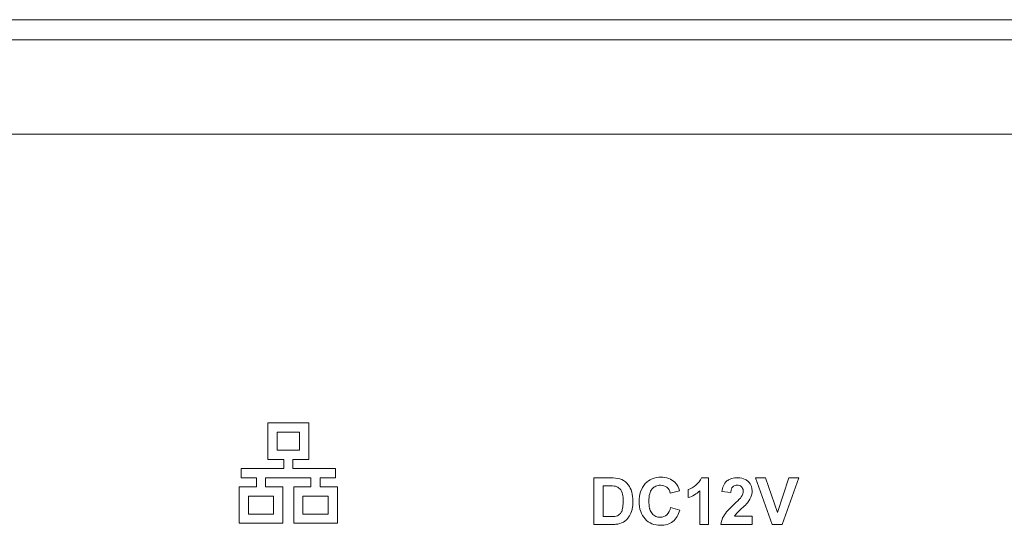
# Model space of a CAD drawing. Units: centimetres. Extents: x -68 to 72, y -46 to 53.
# Drawn here: x 40 to 43, y 9 to 11 of the extents above; entities that cross this region are included whole.
import ezdxf

# ---------------------------------------------------------------- set-up
doc = ezdxf.new("R2010")
doc.units = ezdxf.units.CM
doc.header["$MEASUREMENT"] = 0
doc.layers.add('layer 1', color=7, linetype='Continuous')

msp = doc.modelspace()

# ---------------------------------------------------------------- linework, layer by layer
at = {"layer": 'layer 1', "color": 3, "lineweight": 9}
for points in [[(25.5348, 11.0696), (25.5348, 11.0696), (45.1348, 11.0696), (45.1348, 11.0696)], [(25.6148, 10.9997), (25.6148, 10.9997), (45.0548, 10.9997), (45.0548, 10.9997)], [(44.7248, 10.6697), (44.7248, 10.6697), (25.9448, 10.6697), (25.9448, 10.6697)], [(40.9687, 9.662), (40.9687, 9.662), (40.8257, 9.662), (40.8257, 9.662)], [(40.8257, 9.662), (40.8257, 9.662), (40.8257, 9.5347), (40.8257, 9.5347)], [(40.9687, 9.5347), (40.9687, 9.5347), (40.9687, 9.662), (40.9687, 9.662)], [(40.8579, 9.6298), (40.8579, 9.6298), (40.9365, 9.6298), (40.9365, 9.6298)], [(40.8579, 9.567), (40.8579, 9.567), (40.8579, 9.6298), (40.8579, 9.6298)], [(40.9365, 9.6298), (40.9365, 9.6298), (40.9365, 9.567), (40.9365, 9.567)], [(40.9365, 9.567), (40.9365, 9.567), (40.8579, 9.567), (40.8579, 9.567)], [(40.8257, 9.5347), (40.8257, 9.5347), (40.8811, 9.5347), (40.8811, 9.5347)], [(40.8811, 9.5347), (40.8811, 9.5347), (40.8811, 9.5031), (40.8811, 9.5031)], [(40.9133, 9.5347), (40.9133, 9.5347), (40.9687, 9.5347), (40.9687, 9.5347)], [(40.9133, 9.5031), (40.9133, 9.5031), (40.9133, 9.5347), (40.9133, 9.5347)], [(40.8811, 9.5031), (40.8811, 9.5031), (40.7326, 9.5031), (40.7326, 9.5031)], [(40.7326, 9.5031), (40.7326, 9.5031), (40.7326, 9.4709), (40.7326, 9.4709)], [(41.0618, 9.5031), (41.0618, 9.5031), (40.9133, 9.5031), (40.9133, 9.5031)], [(41.0618, 9.4709), (41.0618, 9.4709), (41.0618, 9.5031), (41.0618, 9.5031)], [(40.7326, 9.4709), (40.7326, 9.4709), (40.7859, 9.4709), (40.7859, 9.4709)], [(40.7859, 9.4709), (40.7859, 9.4709), (40.7859, 9.4393), (40.7859, 9.4393)], [(40.8181, 9.4709), (40.8181, 9.4709), (40.9763, 9.4709), (40.9763, 9.4709)], [(40.8181, 9.4393), (40.8181, 9.4393), (40.8181, 9.4709), (40.8181, 9.4709)], [(40.9763, 9.4709), (40.9763, 9.4709), (40.9763, 9.4393), (40.9763, 9.4393)], [(41.0085, 9.4709), (41.0085, 9.4709), (41.0618, 9.4709), (41.0618, 9.4709)], [(41.0085, 9.4393), (41.0085, 9.4393), (41.0085, 9.4709), (41.0085, 9.4709)], [(42.0234, 9.4701), (42.0234, 9.4701), (41.9635, 9.4701), (41.9635, 9.4701)], [(41.9635, 9.4701), (41.9635, 9.4701), (41.9635, 9.3076), (41.9635, 9.3076)], [(42.3641, 9.4707), (42.3641, 9.4707), (42.3389, 9.4707), (42.3389, 9.4707)], [(42.3641, 9.3076), (42.3641, 9.3076), (42.3641, 9.4707), (42.3641, 9.4707)], [(42.5627, 9.4701), (42.5627, 9.4701), (42.5271, 9.4701), (42.5271, 9.4701)], [(42.5271, 9.4701), (42.5271, 9.4701), (42.5852, 9.3076), (42.5852, 9.3076)], [(42.6038, 9.3498), (42.6038, 9.3498), (42.5627, 9.4701), (42.5627, 9.4701)], [(42.6436, 9.4701), (42.6436, 9.4701), (42.6038, 9.3498), (42.6038, 9.3498)], [(42.6202, 9.3076), (42.6202, 9.3076), (42.6784, 9.4701), (42.6784, 9.4701)], [(42.6784, 9.4701), (42.6784, 9.4701), (42.6436, 9.4701), (42.6436, 9.4701)], [(40.7859, 9.4393), (40.7859, 9.4393), (40.7258, 9.4393), (40.7258, 9.4393)], [(40.7258, 9.4393), (40.7258, 9.4393), (40.7258, 9.312), (40.7258, 9.312)], [(40.8781, 9.4393), (40.8781, 9.4393), (40.8181, 9.4393), (40.8181, 9.4393)], [(40.8781, 9.312), (40.8781, 9.312), (40.8781, 9.4393), (40.8781, 9.4393)], [(40.9763, 9.4393), (40.9763, 9.4393), (40.9162, 9.4393), (40.9162, 9.4393)], [(40.9162, 9.4393), (40.9162, 9.4393), (40.9162, 9.312), (40.9162, 9.312)], [(41.0686, 9.4393), (41.0686, 9.4393), (41.0085, 9.4393), (41.0085, 9.4393)], [(41.0686, 9.312), (41.0686, 9.312), (41.0686, 9.4393), (41.0686, 9.4393)], [(41.9962, 9.335), (41.9962, 9.335), (41.9962, 9.4426), (41.9962, 9.4426)], [(42.1267, 9.4218), (42.1267, 9.4218), (42.133, 9.4371), (42.133, 9.4371)], [(42.2303, 9.4175), (42.2303, 9.4175), (42.2627, 9.4253), (42.2627, 9.4253)], [(42.2928, 9.4296), (42.2928, 9.4296), (42.2928, 9.4014), (42.2928, 9.4014)], [(42.2928, 9.4014), (42.3076, 9.4062), (42.3216, 9.4143), (42.333, 9.425)], [(42.333, 9.425), (42.333, 9.425), (42.333, 9.3076), (42.333, 9.3076)], [(42.4104, 9.4226), (42.4104, 9.4226), (42.4414, 9.4195), (42.4414, 9.4195)], [(40.758, 9.407), (40.758, 9.407), (40.8459, 9.407), (40.8459, 9.407)], [(40.758, 9.3442), (40.758, 9.3442), (40.758, 9.407), (40.758, 9.407)], [(40.8459, 9.407), (40.8459, 9.407), (40.8459, 9.3442), (40.8459, 9.3442)], [(40.9485, 9.407), (40.9485, 9.407), (41.0363, 9.407), (41.0363, 9.407)], [(40.9485, 9.3442), (40.9485, 9.3442), (40.9485, 9.407), (40.9485, 9.407)], [(41.0363, 9.407), (41.0363, 9.407), (41.0363, 9.3442), (41.0363, 9.3442)], [(42.2632, 9.3573), (42.2632, 9.3573), (42.2314, 9.3673), (42.2314, 9.3673)], [(40.7258, 9.312), (40.7258, 9.312), (40.8781, 9.312), (40.8781, 9.312)], [(40.8459, 9.3442), (40.8459, 9.3442), (40.758, 9.3442), (40.758, 9.3442)], [(40.9162, 9.312), (40.9162, 9.312), (41.0686, 9.312), (41.0686, 9.312)], [(41.0363, 9.3442), (41.0363, 9.3442), (40.9485, 9.3442), (40.9485, 9.3442)], [(42.5158, 9.3365), (42.5158, 9.3365), (42.454, 9.3365), (42.454, 9.3365)], [(42.5158, 9.3076), (42.5158, 9.3076), (42.5158, 9.3365), (42.5158, 9.3365)], [(41.9635, 9.3076), (41.9635, 9.3076), (42.0252, 9.3076), (42.0252, 9.3076)], [(42.333, 9.3076), (42.333, 9.3076), (42.3641, 9.3076), (42.3641, 9.3076)], [(42.4067, 9.3076), (42.4067, 9.3076), (42.5158, 9.3076), (42.5158, 9.3076)], [(42.5852, 9.3076), (42.5852, 9.3076), (42.6202, 9.3076), (42.6202, 9.3076)]]:
    msp.add_open_spline(points, degree=3, dxfattribs=at)
for points, knots in [([(42.0252, 9.3076), (42.0303, 9.3077), (42.0354, 9.3078), (42.0404, 9.3083), (42.0404, 9.3083), (42.0451, 9.3088), (42.0497, 9.3097), (42.0542, 9.311), (42.0542, 9.311), (42.0627, 9.3136), (42.0708, 9.3179), (42.0772, 9.324), (42.0772, 9.324), (42.0801, 9.3267), (42.0825, 9.3297), (42.0848, 9.3329), (42.0848, 9.3329), (42.089, 9.3389), (42.0923, 9.3457), (42.0946, 9.3527), (42.0946, 9.3527), (42.0962, 9.3575), (42.0974, 9.3624), (42.0982, 9.3673), (42.0982, 9.3673), (42.0998, 9.3774), (42.1, 9.3877), (42.0993, 9.3979), (42.0993, 9.3979), (42.0986, 9.4082), (42.097, 9.4184), (42.0934, 9.4281), (42.0934, 9.4281), (42.0902, 9.4369), (42.0854, 9.4452), (42.0788, 9.452), (42.0788, 9.452), (42.072, 9.4589), (42.0635, 9.4642), (42.0543, 9.4669), (42.0543, 9.4669), (42.0444, 9.4699), (42.0338, 9.47), (42.0234, 9.4701)], [0, 0, 0, 0, 0.083333, 0.083333, 0.083333, 0.083333, 0.166667, 0.166667, 0.166667, 0.166667, 0.25, 0.25, 0.25, 0.25, 0.333333, 0.333333, 0.333333, 0.333333, 0.416667, 0.416667, 0.416667, 0.416667, 0.5, 0.5, 0.5, 0.5, 0.583333, 0.583333, 0.583333, 0.583333, 0.666667, 0.666667, 0.666667, 0.666667, 0.75, 0.75, 0.75, 0.75, 0.833333, 0.833333, 0.833333, 0.833333, 1, 1, 1, 1]), ([(42.133, 9.4371), (42.1357, 9.4419), (42.1389, 9.4463), (42.1427, 9.4504), (42.1427, 9.4504), (42.1493, 9.4576), (42.1577, 9.4634), (42.1669, 9.4672), (42.1669, 9.4672), (42.1766, 9.4712), (42.1871, 9.4728), (42.1977, 9.4728), (42.1977, 9.4728), (42.2069, 9.4728), (42.2161, 9.4715), (42.2247, 9.4684), (42.2247, 9.4684), (42.2326, 9.4655), (42.2401, 9.4611), (42.2461, 9.4552), (42.2461, 9.4552), (42.2542, 9.4471), (42.2596, 9.4362), (42.2627, 9.4253)], [0, 0, 0, 0, 0.142857, 0.142857, 0.142857, 0.142857, 0.285714, 0.285714, 0.285714, 0.285714, 0.428571, 0.428571, 0.428571, 0.428571, 0.571429, 0.571429, 0.571429, 0.571429, 0.714286, 0.714286, 0.714286, 0.714286, 1, 1, 1, 1]), ([(42.3389, 9.4707), (42.3352, 9.4605), (42.3278, 9.4518), (42.3192, 9.4447), (42.3192, 9.4447), (42.3113, 9.438), (42.3025, 9.4328), (42.2928, 9.4296)], [0, 0, 0, 0, 0.333333, 0.333333, 0.333333, 0.333333, 1, 1, 1, 1]), ([(42.4335, 9.4634), (42.4315, 9.4623), (42.4296, 9.461), (42.4278, 9.4595), (42.4278, 9.4595), (42.4224, 9.4552), (42.4181, 9.4494), (42.4154, 9.4431), (42.4154, 9.4431), (42.4126, 9.4366), (42.4115, 9.4295), (42.4104, 9.4226)], [0, 0, 0, 0, 0.25, 0.25, 0.25, 0.25, 0.5, 0.5, 0.5, 0.5, 1, 1, 1, 1]), ([(42.454, 9.3365), (42.4573, 9.3408), (42.4606, 9.3452), (42.4643, 9.3492), (42.4643, 9.3492), (42.4705, 9.356), (42.4776, 9.3619), (42.4844, 9.3681), (42.4844, 9.3681), (42.4898, 9.373), (42.4949, 9.3782), (42.4995, 9.3838), (42.4995, 9.3838), (42.5058, 9.3917), (42.511, 9.4005), (42.5138, 9.4103), (42.5138, 9.4103), (42.5166, 9.4201), (42.5168, 9.431), (42.5134, 9.4406), (42.5134, 9.4406), (42.5111, 9.4471), (42.5071, 9.453), (42.5021, 9.4577), (42.5021, 9.4577), (42.499, 9.4606), (42.4956, 9.463), (42.4918, 9.4649), (42.4918, 9.4649), (42.4842, 9.4688), (42.4755, 9.4704), (42.4668, 9.4707), (42.4668, 9.4707), (42.4591, 9.4709), (42.4514, 9.4701), (42.4441, 9.4679), (42.4441, 9.4679), (42.4405, 9.4668), (42.4369, 9.4653), (42.4335, 9.4634)], [0, 0, 0, 0, 0.090909, 0.090909, 0.090909, 0.090909, 0.181818, 0.181818, 0.181818, 0.181818, 0.272727, 0.272727, 0.272727, 0.272727, 0.363636, 0.363636, 0.363636, 0.363636, 0.454545, 0.454545, 0.454545, 0.454545, 0.545455, 0.545455, 0.545455, 0.545455, 0.636364, 0.636364, 0.636364, 0.636364, 0.727273, 0.727273, 0.727273, 0.727273, 0.818182, 0.818182, 0.818182, 0.818182, 1, 1, 1, 1]), ([(41.9962, 9.4426), (42.0055, 9.4426), (42.0148, 9.4426), (42.0242, 9.4423), (42.0242, 9.4423), (42.0306, 9.4422), (42.0372, 9.4418), (42.0432, 9.4395), (42.0432, 9.4395), (42.0488, 9.4373), (42.0539, 9.4332), (42.0574, 9.4282), (42.0574, 9.4282), (42.0615, 9.4224), (42.0634, 9.4153), (42.0645, 9.4082), (42.0645, 9.4082), (42.0657, 9.4006), (42.0659, 9.3929), (42.0657, 9.3853), (42.0657, 9.3853), (42.0655, 9.3781), (42.065, 9.3709), (42.0636, 9.3638), (42.0636, 9.3638), (42.0627, 9.3591), (42.0614, 9.3545), (42.059, 9.3503), (42.059, 9.3503), (42.056, 9.3451), (42.0511, 9.3406), (42.0456, 9.3381), (42.0456, 9.3381), (42.0401, 9.3357), (42.0339, 9.3353), (42.0279, 9.3351), (42.0279, 9.3351), (42.0229, 9.335), (42.018, 9.335), (42.013, 9.335), (42.013, 9.335), (42.0096, 9.335), (42.0062, 9.335), (42.0027, 9.335), (42.0027, 9.335), (42.0006, 9.335), (41.9984, 9.335), (41.9962, 9.335)], [0, 0, 0, 0, 0.076923, 0.076923, 0.076923, 0.076923, 0.153846, 0.153846, 0.153846, 0.153846, 0.230769, 0.230769, 0.230769, 0.230769, 0.307692, 0.307692, 0.307692, 0.307692, 0.384615, 0.384615, 0.384615, 0.384615, 0.461538, 0.461538, 0.461538, 0.461538, 0.538462, 0.538462, 0.538462, 0.538462, 0.615385, 0.615385, 0.615385, 0.615385, 0.692308, 0.692308, 0.692308, 0.692308, 0.769231, 0.769231, 0.769231, 0.769231, 0.846154, 0.846154, 0.846154, 0.846154, 1, 1, 1, 1]), ([(42.2632, 9.3573), (42.2591, 9.3423), (42.2511, 9.3272), (42.2388, 9.3177), (42.2388, 9.3177), (42.2331, 9.3133), (42.2265, 9.3102), (42.2196, 9.3081), (42.2196, 9.3081), (42.2118, 9.3057), (42.2038, 9.3048), (42.1957, 9.3049), (42.1957, 9.3049), (42.1856, 9.3049), (42.1755, 9.3065), (42.1662, 9.3104), (42.1662, 9.3104), (42.1573, 9.3141), (42.1491, 9.3198), (42.1425, 9.3269), (42.1425, 9.3269), (42.1356, 9.3344), (42.1302, 9.3435), (42.1269, 9.3531), (42.1269, 9.3531), (42.123, 9.364), (42.1217, 9.3757), (42.1217, 9.3873), (42.1217, 9.3873), (42.1216, 9.3991), (42.1229, 9.4108), (42.1264, 9.4219)], [0, 0, 0, 0, 0.111111, 0.111111, 0.111111, 0.111111, 0.222222, 0.222222, 0.222222, 0.222222, 0.333333, 0.333333, 0.333333, 0.333333, 0.444444, 0.444444, 0.444444, 0.444444, 0.555556, 0.555556, 0.555556, 0.555556, 0.666667, 0.666667, 0.666667, 0.666667, 0.777778, 0.777778, 0.777778, 0.777778, 1, 1, 1, 1]), ([(42.2303, 9.4175), (42.2286, 9.4251), (42.2244, 9.4326), (42.2182, 9.4375), (42.2182, 9.4375), (42.2121, 9.4424), (42.204, 9.4447), (42.196, 9.4448), (42.196, 9.4448), (42.1904, 9.4449), (42.1848, 9.4438), (42.1797, 9.4415), (42.1797, 9.4415), (42.1747, 9.4393), (42.1702, 9.436), (42.1667, 9.4318), (42.1667, 9.4318), (42.1627, 9.4269), (42.16, 9.421), (42.1583, 9.4148), (42.1583, 9.4148), (42.156, 9.4067), (42.1555, 9.3983), (42.1555, 9.3898), (42.1555, 9.3898), (42.1555, 9.3809), (42.156, 9.372), (42.1582, 9.3634), (42.1582, 9.3634), (42.1585, 9.3623), (42.1589, 9.3612), (42.1592, 9.3601)], [0, 0, 0, 0, 0.111111, 0.111111, 0.111111, 0.111111, 0.222222, 0.222222, 0.222222, 0.222222, 0.333333, 0.333333, 0.333333, 0.333333, 0.444444, 0.444444, 0.444444, 0.444444, 0.555556, 0.555556, 0.555556, 0.555556, 0.666667, 0.666667, 0.666667, 0.666667, 0.777778, 0.777778, 0.777778, 0.777778, 1, 1, 1, 1]), ([(42.4841, 9.4178), (42.4839, 9.4167), (42.4835, 9.4155), (42.4832, 9.4144), (42.4832, 9.4144), (42.4808, 9.4074), (42.476, 9.4013), (42.471, 9.3958), (42.471, 9.3958), (42.4643, 9.3885), (42.4571, 9.3821), (42.45, 9.3755), (42.45, 9.3755), (42.4419, 9.3679), (42.4339, 9.36), (42.4267, 9.3513), (42.4267, 9.3513), (42.4213, 9.345), (42.4163, 9.3381), (42.413, 9.3306), (42.413, 9.3306), (42.4099, 9.3233), (42.4083, 9.3154), (42.4067, 9.3076)], [0, 0, 0, 0, 0.142857, 0.142857, 0.142857, 0.142857, 0.285714, 0.285714, 0.285714, 0.285714, 0.428571, 0.428571, 0.428571, 0.428571, 0.571429, 0.571429, 0.571429, 0.571429, 0.714286, 0.714286, 0.714286, 0.714286, 1, 1, 1, 1]), ([(42.4414, 9.4195), (42.4418, 9.4233), (42.4422, 9.4272), (42.4434, 9.4309), (42.4434, 9.4309), (42.4444, 9.4339), (42.4459, 9.4368), (42.448, 9.439), (42.448, 9.439), (42.451, 9.4421), (42.4552, 9.4438), (42.4596, 9.4446), (42.4596, 9.4446), (42.4648, 9.4455), (42.4703, 9.445), (42.4747, 9.4424), (42.4747, 9.4424), (42.4792, 9.4398), (42.4826, 9.4349), (42.484, 9.4297), (42.484, 9.4297), (42.485, 9.4258), (42.4849, 9.4217), (42.4841, 9.4178)], [0, 0, 0, 0, 0.142857, 0.142857, 0.142857, 0.142857, 0.285714, 0.285714, 0.285714, 0.285714, 0.428571, 0.428571, 0.428571, 0.428571, 0.571429, 0.571429, 0.571429, 0.571429, 0.714286, 0.714286, 0.714286, 0.714286, 1, 1, 1, 1]), ([(42.1592, 9.3601), (42.1608, 9.3551), (42.1632, 9.3501), (42.1666, 9.346), (42.1666, 9.346), (42.17, 9.3418), (42.1744, 9.3384), (42.1793, 9.3361), (42.1793, 9.3361), (42.1843, 9.3338), (42.1898, 9.3327), (42.1953, 9.3329), (42.1953, 9.3329), (42.2035, 9.3331), (42.2118, 9.3359), (42.2179, 9.3412), (42.2179, 9.3412), (42.2253, 9.3476), (42.2292, 9.3577), (42.2314, 9.3673)], [0, 0, 0, 0, 0.166667, 0.166667, 0.166667, 0.166667, 0.333333, 0.333333, 0.333333, 0.333333, 0.5, 0.5, 0.5, 0.5, 0.666667, 0.666667, 0.666667, 0.666667, 1, 1, 1, 1])]:
    msp.add_open_spline(points, degree=3, knots=knots, dxfattribs=at)

doc.saveas('drawing.dxf')
